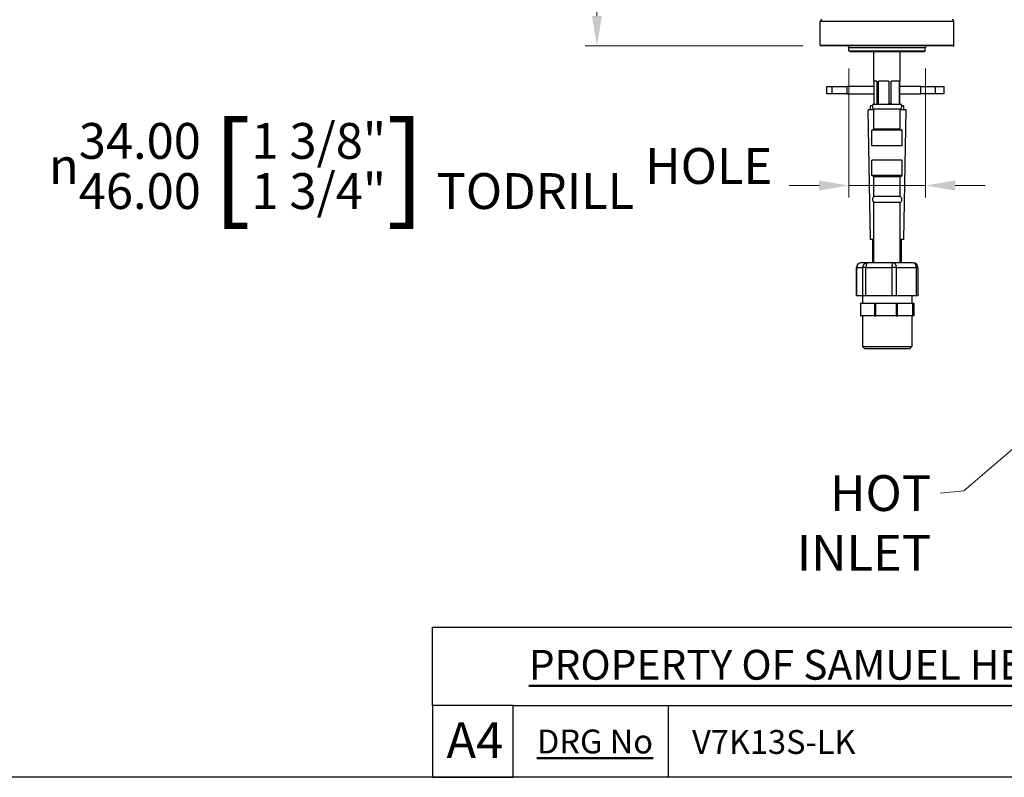
# Model space of a CAD drawing. Units: millimetres. Extents: x 40 to 1456, y 40 to 1010.
# Drawn here: x 648 to 1061, y 40 to 357 of the extents above; entities that cross this region are included whole.
import ezdxf

# ---------------------------------------------------------------- set-up
doc = ezdxf.new("R2010")
doc.units = ezdxf.units.MM
doc.header["$LTSCALE"] = 5
for name, color, linetype, lineweight, true_color in [('Dimension (ISO)', 7, 'Continuous', 18, 0x00003f), ('Symbol (ISO)', 7, 'Continuous', 25, 0x00003f), ('Title (ISO)', 7, 'Continuous', 25, 0x00003f), ('Visible (ISO)', 7, 'Continuous', 25, 0x00003f), ('Visible Narrow (ISO)', 7, 'Continuous', 25, 0x00003f)]:
    doc.layers.add(name, color=color, linetype=linetype, lineweight=lineweight, true_color=true_color)
doc.layers.add('Sketch Geometry (ANSI)', color=7, linetype='Continuous', lineweight=25)
doc.layers.add('Title (ANSI)', color=7, linetype='Continuous', lineweight=50)
doc.styles.add('Note Text (ANSI)', font='tahoma.ttf')
doc.styles.add('Samuel Heath (ISO)', font='tahoma.ttf')
doc.styles.add('Text Style46', font='tahoma.ttf')
doc.dimstyles.new('Samuel Heath (ISO)', dxfattribs={"dimscale": 5, "dimtxt": 3, "dimasz": 2.5, "dimexe": 1, "dimexo": 1.5, "dimgap": 0.762, "dimtad": 0, "dimtih": 1, "dimtoh": 1, "dimrnd": 1e-08, "dimzin": 0, "dimdsep": 46, "dimtxsty": 'Samuel Heath (ISO)', "dimcen": 0.09, "dimdle": 10, "dimclrd": 256, "dimclre": 256, "dimclrt": 256, "dimazin": 0, "dimtfac": 1, "dimtmove": 0, "dimatfit": 3, "dimfxl": 0, "dimtolj": 1, "dimtzin": 0, "dimlwd": 15, "dimlwe": 15, "dimarcsym": 0})
doc.dimstyles.new('Samuel Heath (ISO)$7', dxfattribs={"dimscale": 5, "dimtxt": 3, "dimasz": 2.5, "dimexe": 1, "dimexo": 1.5, "dimgap": 0.762, "dimtad": 0, "dimtih": 1, "dimtoh": 1, "dimrnd": 1e-08, "dimzin": 0, "dimdsep": 46, "dimtxsty": 'Samuel Heath (ISO)', "dimcen": 0.09, "dimdle": 10, "dimclrd": 256, "dimclre": 256, "dimclrt": 256, "dimazin": 0, "dimtfac": 1, "dimtmove": 0, "dimatfit": 3, "dimfxl": 0, "dimtolj": 1, "dimtzin": 0, "dimlwd": 15, "dimlwe": 15, "dimarcsym": 0})

# ---------------------------------------------------------------- blocks, each defined once
blk = doc.blocks.new('Borders Default Border')
at = {"layer": 'Sketch Geometry (ANSI)', "flags": 128}
blk.add_lwpolyline([(8, 8), (8, 202), (289, 202), (289, 8), (8, 8)], dxfattribs=at)
blk = doc.blocks.new('Title Blocks SPEC DRW TITLE BLOCK')
at = {"layer": 'Title (ISO)'}
for p, q in [((8.073, 199.567), (8.073, 206.143)), ((8.073, 206.143), (77.83, 206.143)), ((14.83, 199.567), (8.073, 199.567)), ((8.073, 199.567), (8.073, 193.567)), ((14.83, 199.567), (132.83, 199.567)), ((14.83, 193.567), (14.83, 199.567)), ((27.83, 199.567), (27.83, 193.567)), ((8.073, 193.567), (14.83, 193.567)), ((132.83, 193.567), (14.83, 193.567))]:
    blk.add_line(p, q, dxfattribs=at)
at = {"layer": 'Title (ANSI)', "color": 176, "true_color": 0x000080, "insert": (16.154, 204.541), "char_height": 3.048, "width": 54.29367, "attachment_point": 1, "line_spacing_factor": 2.105559, "style": 'Note Text (ANSI)'}
blk.add_mtext('{\\H0.82021x;\\LPROPERTY OF SAMUEL HEATH\\H0.8x;\\l \\fCalibri|b0|i0|c0|p34;\\H1.4x;©\\H0.71429x;\\P}', dxfattribs=at)
at = {"layer": 'Title (ANSI)', "color": 176, "true_color": 0x000080, "insert": (16.83, 197.567), "char_height": 2, "width": 48.00385, "attachment_point": 1, "style": 'Note Text (ANSI)'}
blk.add_mtext('\\fTahoma|b0|i0;\\H2.0000;\\LDRG No', dxfattribs=at)
at = {"layer": 'Title (ANSI)', "color": 176, "true_color": 0x000080, "style": 'Text Style46'}
for tag, p in [('DRAWING_NUMBER_001', (29.83, 195.526)), ('ISSUE_NUMBER_001', (95.33, 195.567)), ('ISSUE_DATE_001', (119.716, 195.526))]:
    blk.add_attdef(tag, p, '', height=2, dxfattribs=at)
at = {"layer": 'Title (ISO)', "color": 176, "true_color": 0x000080, "insert": (11.631, 198.171), "char_height": 3, "width": 5.48263, "attachment_point": 2, "style": 'Samuel Heath (ISO)'}
blk.add_mtext('A4', dxfattribs=at)
blk = doc.blocks.new('*D10')
at = {"layer": 'Defpoints', "color": 0, "transparency": 16777216}
for p in [(995.69, 344.24), (1027.69, 344.24), (995.69, 287.8)]:
    blk.add_point(p, dxfattribs=at)
at = {"layer": 'Dimension (ISO)', "color": 176, "lineweight": 15, "true_color": 0x000080, "transparency": 16777216}
for p, q in [((995.69, 336.74), (995.69, 282.8)), ((1027.69, 336.74), (1027.69, 282.8)), ((983.19, 287.8), (970.69, 287.8)), ((1027.69, 287.8), (995.69, 287.8)), ((1040.19, 287.8), (1052.69, 287.8))]:
    blk.add_line(p, q, dxfattribs=at)
at = {"layer": 'Dimension (ISO)', "color": 176, "true_color": 0x000080, "transparency": 16777216}
for points in [[(983.19, 289.88), (983.19, 285.72), (995.69, 287.8)], [(1040.19, 289.88), (1040.19, 285.72), (1027.69, 287.8)]]:
    blk.add_solid(points, dxfattribs=at)
at = {"layer": 'Dimension (ISO)', "color": 176, "lineweight": 18, "true_color": 0x000080, "transparency": 16777216, "insert": (812.11, 313.98), "char_height": 15, "attachment_point": 2, "style": 'Samuel Heath (ISO)'}
blk.add_mtext('\\A1;{\\fAIGDT|b0|i0;\\H15.0000;\\ln}\\fTahoma|b0|i0;\\H15.0000;\\S34.00^ 46.00; {\\o\\l\\H36;[}\\S1 3\\/8"^ 1 3\\/4";{\\o\\l\\H36;]}\\fTahoma|b0|i0;\\H15.0000; TO\\fTahoma|b0|i0;\\H15.0000;DRILL HOLE', dxfattribs=at)
blk = doc.blocks.new('*D13')
at = {"layer": 'Defpoints', "color": 0, "transparency": 16777216}
for p in [(890.15, 542.04), (1011.69, 542.04), (983.99, 346.24)]:
    blk.add_point(p, dxfattribs=at)
at = {"layer": 'Dimension (ISO)', "color": 176, "lineweight": 15, "true_color": 0x000080, "transparency": 16777216}
for p, q in [((1004.19, 542.04), (885.15, 542.04)), ((890.15, 529.54), (890.15, 455.45)), ((890.15, 358.74), (890.15, 432.83)), ((976.49, 346.24), (885.15, 346.24))]:
    blk.add_line(p, q, dxfattribs=at)
at = {"layer": 'Dimension (ISO)', "color": 176, "true_color": 0x000080, "transparency": 16777216}
for points in [[(888.07, 529.54), (892.23, 529.54), (890.15, 542.04)], [(888.07, 358.74), (892.23, 358.74), (890.15, 346.24)]]:
    blk.add_solid(points, dxfattribs=at)
at = {"layer": 'Dimension (ISO)', "color": 176, "lineweight": 18, "true_color": 0x000080, "transparency": 16777216, "insert": (890.15, 451.64), "char_height": 15, "attachment_point": 2, "style": 'Samuel Heath (ISO)'}
blk.add_mtext('\\A1; \\fTahoma|b0|i0;\\H15.0000;B', dxfattribs=at)

msp = doc.modelspace()

# ---------------------------------------------------------------- linework, layer by layer
at = {"layer": 'Visible (ISO)'}
for p, q in [((983.6877, 346.535), (983.6877, 356.435)), ((1039.6877, 346.535), (1039.6877, 356.435)), ((1039.3877, 346.235), (983.9877, 346.235)), ((995.6877, 344.235), (995.6877, 345.435)), ((995.6877, 344.235), (1027.6877, 344.235)), ((996.1877, 343.735), (995.6877, 344.235)), ((1027.1877, 343.735), (996.1877, 343.735)), ((1006.1877, 331.435), (1006.1877, 343.735)), ((1017.1877, 331.435), (1017.1877, 343.735)), ((1027.1877, 343.735), (1027.6877, 344.235)), ((1027.6877, 344.235), (1027.6877, 345.435)), ((1007.3272, 331.435), (1006.1877, 331.435)), ((1006.3017, 322.1675), (1006.3017, 331.435)), ((1007.3272, 331.435), (1007.3272, 322.1675)), ((1008.0297, 322.1675), (1008.0297, 331.435)), ((1012.4104, 331.435), (1008.0297, 331.435)), ((1012.4104, 331.435), (1012.4104, 322.1675)), ((1013.4156, 322.1675), (1013.4156, 331.435)), ((1016.7709, 331.435), (1013.4156, 331.435)), ((1016.7709, 331.435), (1016.7709, 322.1675)), ((1017.1877, 331.435), (1017.0736, 331.435)), ((1017.0736, 322.1675), (1017.0736, 331.435)), ((986.4382, 329.235), (988.7056, 329.235)), ((986.4382, 326.235), (986.4382, 329.235)), ((988.7056, 326.235), (986.4382, 326.235)), ((988.7056, 329.235), (995.0014, 329.235)), ((995.0014, 326.235), (988.7056, 326.235)), ((1006.3017, 329.235), (995.0014, 329.235)), ((995.0014, 326.235), (995.0014, 329.235)), ((995.0014, 326.235), (1006.3017, 326.235)), ((1025.8372, 329.235), (1017.0736, 329.235)), ((1017.0736, 326.235), (1025.8372, 326.235)), ((1025.8372, 329.235), (1031.9413, 329.235)), ((1025.8372, 326.235), (1025.8372, 329.235)), ((1031.9413, 326.235), (1025.8372, 326.235)), ((1031.9413, 329.235), (1035.6382, 329.235)), ((1035.6382, 326.235), (1031.9413, 326.235)), ((1035.6382, 326.235), (1035.6382, 329.235)), ((1005.9142, 321.9232), (1007.4605, 321.9232)), ((1008.0297, 322.1675), (1007.3272, 322.1675)), ((1007.4605, 321.9232), (1012.9797, 321.9232)), ((1013.4156, 322.1675), (1012.4104, 322.1675)), ((1012.9797, 321.9232), (1017.2069, 321.9232)), ((1017.0736, 322.1675), (1016.7709, 322.1675)), ((1017.2069, 321.9232), (1017.4612, 321.9232)), ((1006.1877, 319.435), (1003.7377, 319.435)), ((1004.7202, 265.235), (1003.7377, 319.435)), ((1005.5729, 321.235), (1004.6877, 321.235)), ((1004.6877, 319.435), (1004.6877, 321.235)), ((1017.1877, 319.7025), (1006.1877, 319.7025)), ((1006.1877, 311.435), (1006.1877, 319.7025)), ((1017.1877, 311.435), (1017.1877, 319.7025)), ((1019.6377, 319.435), (1017.1877, 319.435)), ((1018.6877, 321.235), (1017.8024, 321.235)), ((1018.6552, 265.235), (1019.6377, 319.435)), ((1018.6877, 319.435), (1018.6877, 321.235)), ((1006.1877, 311.435), (1005.3377, 310.935)), ((1018.0377, 310.935), (1005.3377, 310.935)), ((1005.3377, 304.435), (1005.3377, 310.935)), ((1017.1877, 311.435), (1006.1877, 311.435)), ((1017.1877, 311.435), (1018.0377, 310.935)), ((1018.0377, 304.435), (1018.0377, 310.935)), ((1018.0377, 304.435), (1005.3377, 304.435)), ((1018.0377, 298.435), (1005.3377, 298.435)), ((1005.3377, 291.935), (1005.3377, 298.435)), ((1018.0377, 291.935), (1018.0377, 298.435)), ((1018.0377, 291.935), (1005.3377, 291.935)), ((1006.1877, 291.435), (1005.3377, 291.935)), ((1017.1877, 291.435), (1006.1877, 291.435)), ((1006.1877, 283.1675), (1006.1877, 291.435)), ((1017.1877, 291.435), (1018.0377, 291.935)), ((1017.1877, 283.1675), (1017.1877, 291.435)), ((1017.1877, 283.1675), (1006.1877, 283.1675)), ((1017.1877, 280.7025), (1006.1877, 280.7025)), ((1006.1877, 255.435), (1006.1877, 280.7025)), ((1017.1877, 255.435), (1017.1877, 280.7025)), ((1006.1877, 265.235), (1004.7202, 265.235)), ((1005.6462, 255.435), (1005.6462, 265.235)), ((1018.6552, 265.235), (1017.1877, 265.235)), ((1017.3156, 255.435), (1017.3156, 265.235)), ((1017.7292, 255.435), (1017.7292, 265.235)), ((1017.4764, 255.435), (1017.4764, 258.235)), ((1017.4764, 258.235), (1017.5683, 258.235)), ((1017.5683, 258.235), (1017.5683, 255.435)), ((998.8466, 253.435), (998.8466, 241.6098)), ((1003.3844, 255.435), (1000.8466, 255.435)), ((1014.2255, 255.435), (1003.3844, 255.435)), ((1022.5287, 255.435), (1014.2255, 255.435)), ((1024.5287, 253.435), (1024.5287, 241.6098)), ((998.8973, 241.6098), (998.8466, 241.6098)), ((1001.4351, 241.6098), (998.8973, 241.6098)), ((1001.3877, 241.6098), (1001.3877, 238.473)), ((1002.7973, 241.6098), (1001.4351, 241.6098)), ((1013.6384, 241.6098), (1002.7973, 241.6098)), ((1015.5877, 241.6098), (1013.6384, 241.6098)), ((1023.891, 241.6098), (1015.5877, 241.6098)), ((1021.9877, 241.6098), (1021.9877, 238.473)), ((1024.5287, 241.6098), (1023.891, 241.6098)), ((1000.5097, 238.473), (1000.5097, 233.223)), ((1000.5097, 238.473), (1000.6898, 238.473)), ((1000.6898, 238.473), (1006.4568, 238.473)), ((1000.6898, 233.223), (1000.6898, 238.473)), ((1006.4568, 238.473), (1006.4568, 233.223)), ((1006.4568, 238.473), (1006.9349, 238.473)), ((1006.9349, 238.473), (1015.4682, 238.473)), ((1006.9349, 233.223), (1006.9349, 238.473)), ((1015.4682, 238.473), (1015.4682, 233.223)), ((1015.4682, 238.473), (1015.964, 238.473)), ((1015.964, 238.473), (1022.2649, 238.473)), ((1015.964, 233.223), (1015.964, 238.473)), ((1022.2649, 238.473), (1022.2649, 233.223)), ((1022.2649, 238.473), (1022.4882, 238.473)), ((1022.4882, 233.223), (1022.4882, 238.473)), ((1022.4882, 238.473), (1022.8657, 238.473)), ((1022.8657, 238.473), (1022.8657, 233.223)), ((1000.5097, 233.223), (1000.6898, 233.223)), ((1006.4568, 233.223), (1000.6898, 233.223)), ((1001.3877, 233.223), (1001.3877, 220.348)), ((1006.4568, 233.223), (1006.9349, 233.223)), ((1015.4682, 233.223), (1006.9349, 233.223)), ((1015.4682, 233.223), (1015.964, 233.223)), ((1022.2649, 233.223), (1015.964, 233.223)), ((1021.9877, 233.223), (1021.9877, 220.348)), ((1022.2649, 233.223), (1022.4882, 233.223)), ((1022.8657, 233.223), (1022.4882, 233.223)), ((1001.3877, 220.348), (1021.9877, 220.348)), ((1002.3877, 219.348), (1001.3877, 220.348)), ((1020.9877, 219.348), (1002.3877, 219.348)), ((1020.9877, 219.348), (1021.9877, 220.348))]:
    msp.add_line(p, q, dxfattribs=at)
for centre, radius, start, end in [((984.4877, 356.435), 0.8, 90, 180), ((1038.8877, 356.435), 0.8, 0, 90), ((983.9877, 346.535), 0.3, 180, 270), ((1039.3877, 346.535), 0.3, 270, 0), ((994.8877, 345.435), 0.8, 0, 90), ((1028.4877, 345.435), 0.8, 90, 180), ((1007.0426, 320.935), 1.5, 138.789609, 235.252542), ((1016.3327, 320.935), 1.5, 304.747458, 41.210391), ((1007.0426, 281.935), 1.5, 124.747458, 235.252542), ((1016.3327, 281.935), 1.5, 304.747458, 55.252542), ((1000.8466, 253.435), 2, 90, 180), ((1022.5287, 253.435), 2, 0, 90)]:
    msp.add_arc(centre, radius, start, end, dxfattribs=at)
for points, knots in [([(1006.1685, 321.9232), (1006.1893, 321.9763), (1006.2109, 322.0217), (1006.2539, 322.1002), (1006.2775, 322.1362), (1006.3017, 322.1675)], [0.5173229214, 0.5173229214, 0.5173229214, 0.5173229214, 0.5467675717, 0.5467675717, 0.5796218063, 0.5796218063, 0.5796218063, 0.5796218063]), ([(1007.3272, 322.1675), (1007.3515, 322.1362), (1007.3751, 322.1002), (1007.4181, 322.0217), (1007.4397, 321.9763), (1007.4605, 321.9232)], [1.0142718467, 1.0142718467, 1.0142718467, 1.0142718467, 1.0471260814, 1.0471260814, 1.0765707317, 1.0765707317, 1.0765707317, 1.0765707317]), ([(1007.4605, 321.9232), (1007.5493, 321.9763), (1007.6416, 322.0217), (1007.8253, 322.1002), (1007.9261, 322.1362), (1008.0297, 322.1675)], [0.5173229214, 0.5173229214, 0.5173229214, 0.5173229214, 0.5467675717, 0.5467675717, 0.5796218063, 0.5796218063, 0.5796218063, 0.5796218063]), ([(1012.4104, 322.1675), (1012.5141, 322.1362), (1012.6148, 322.1002), (1012.7985, 322.0217), (1012.8908, 321.9763), (1012.9797, 321.9232)], [1.0142718467, 1.0142718467, 1.0142718467, 1.0142718467, 1.0471260814, 1.0471260814, 1.0765707317, 1.0765707317, 1.0765707317, 1.0765707317]), ([(1012.9797, 321.9232), (1013.0477, 321.9763), (1013.1184, 322.0217), (1013.2591, 322.1002), (1013.3363, 322.1362), (1013.4156, 322.1675)], [0.5173229214, 0.5173229214, 0.5173229214, 0.5173229214, 0.5467675717, 0.5467675717, 0.5796218063, 0.5796218063, 0.5796218063, 0.5796218063]), ([(1016.7709, 322.1675), (1016.8503, 322.1362), (1016.9274, 322.1002), (1017.0682, 322.0217), (1017.1388, 321.9763), (1017.2069, 321.9232)], [1.0142718467, 1.0142718467, 1.0142718467, 1.0142718467, 1.0471260814, 1.0471260814, 1.0765707317, 1.0765707317, 1.0765707317, 1.0765707317]), ([(1017.2069, 321.9232), (1017.1861, 321.9763), (1017.1645, 322.0217), (1017.1215, 322.1002), (1017.0979, 322.1362), (1017.0736, 322.1675)], [0.5173229214, 0.5173229214, 0.5173229214, 0.5173229214, 0.5467675717, 0.5467675717, 0.5796218063, 0.5796218063, 0.5796218063, 0.5796218063])]:
    msp.add_open_spline(points, degree=3, knots=knots, dxfattribs=at)
at = {"layer": 'Visible Narrow (ISO)'}
for p, q in [((1039.6877, 356.435), (983.6877, 356.435)), ((983.6877, 346.535), (1039.6877, 346.535)), ((1027.6877, 345.435), (995.6877, 345.435)), ((988.7056, 326.235), (988.7056, 329.235)), ((1031.9413, 326.235), (1031.9413, 329.235)), ((998.8973, 253.435), (998.8466, 253.435)), ((998.8973, 253.435), (1001.4351, 253.435)), ((998.8973, 241.6098), (998.8973, 253.435)), ((1002.7973, 253.435), (1001.4351, 253.435)), ((1001.4351, 253.435), (1001.4351, 241.6098)), ((1002.7973, 253.435), (1013.6384, 253.435)), ((1002.7973, 241.6098), (1002.7973, 253.435)), ((1015.5877, 253.435), (1013.6384, 253.435)), ((1013.6384, 253.435), (1013.6384, 241.6098)), ((1015.5877, 253.435), (1023.891, 253.435)), ((1015.5877, 241.6098), (1015.5877, 253.435)), ((1024.5287, 253.435), (1023.891, 253.435)), ((1023.891, 253.435), (1023.891, 241.6098))]:
    msp.add_line(p, q, dxfattribs=at)
for centre, ratio, start_param, end_param in [((1000.8466, 253.435), 0.97464009, 0, 1.57079633), ((1003.3844, 253.435), 0.97464009, 0, 1.57079633), ((1003.3844, 253.435), 0.29352241, 0, 1.57079633), ((1014.2255, 253.435), 0.29352241, 0, 1.57079633), ((1014.2255, 253.435), 0.68111768, 4.71238898, 6.28318531), ((1022.5287, 253.435), 0.68111768, 4.71238898, 6.28318531)]:
    msp.add_ellipse(centre, major_axis=(0, 2), ratio=ratio, start_param=start_param, end_param=end_param, dxfattribs=at)

# ---------------------------------------------------------------- block references
at = {"xscale": 5, "yscale": 5, "zscale": 5}
msp.add_blockref('Borders Default Border', (0, 0), dxfattribs=at)
ref = msp.add_blockref('Title Blocks SPEC DRW TITLE BLOCK', (780.8508, -927.8358), dxfattribs=dict(xscale=5, yscale=5, zscale=5))
ref.add_attrib('DRAWING_NUMBER_001', 'V7K13S-LK', (930, 49.7918), dxfattribs={"layer": 'Title (ANSI)', "color": 176, "true_color": 0x000080, "height": 10, "style": 'Text Style46'})

# ---------------------------------------------------------------- texts
at = {"layer": 'Symbol (ISO)', "color": 176, "true_color": 0x000080, "insert": (1030.0814, 166.5072), "char_height": 15.000001, "width": 102.374399, "attachment_point": 3, "style": 'Samuel Heath (ISO)'}
msp.add_mtext('\\fTahoma|b0|i0;HOT INLET', dxfattribs=at)

# ---------------------------------------------------------------- dimensions: what is measured, and where the dimension line sits
at = {"layer": 'Dimension (ISO)', "color": 176, "lineweight": 18, "true_color": 0x000080}
for base, p1, p2, angle, text, override, picture, middle in [((890.1505, 542.035), (983.9877, 346.235), (1011.6877, 542.035), 90, ' \\fTahoma|b0|i0;\\H15.0000;B', {"dimgap": 0.762, "dimdec": 2, "dimtol": 0, "dimlim": 0, "dimtp": 0, "dimtm": 0, "dimtdec": 2, "dimtofl": 0, "dimatfit": 1}, '*D13', (890.1505, 444.135)), ((995.6877, 287.7996), (1027.6877, 344.235), (995.6877, 344.235), 180, '{\\fAIGDT|b0|i0;\\H15.0000;\\ln}\\fTahoma|b0|i0;\\H15.0000;<>\\fTahoma|b0|i0;\\H15.0000; TO\\fTahoma|b0|i0;\\H15.0000;DRILL HOLE', {"dimgap": 0.762, "dimtih": 0, "dimtoh": 0, "dimdec": 2, "dimtol": 0, "dimlim": 1, "dimtp": 2, "dimtm": -14, "dimtdec": 2, "dimtofl": 1, "dimatfit": 1}, '*D10', (812.115, 287.7996))]:
    dim = msp.add_linear_dim(base=base, p1=p1, p2=p2, angle=angle, text=text, dimstyle='Samuel Heath (ISO)', override=override, dxfattribs=at)
    dim.commit()
    dim.dimension.update_dxf_attribs({"geometry": picture, "text_midpoint": middle, "dimtype": 160})

# ---------------------------------------------------------------- leaders
at = {"layer": 'Symbol (ISO)', "color": 176, "lineweight": 18, "true_color": 0x000080, "annotation_type": 0, "has_hookline": 1, "hookline_direction": 1, "text_width": 100.8697}
msp.add_leader([(1099.1877, 207.3428), (1043.7768, 159.89), (1033.8914, 159.0072)], dimstyle='Samuel Heath (ISO)$7', override={"dimtad": 0}, dxfattribs=at)

doc.saveas('drawing.dxf')
